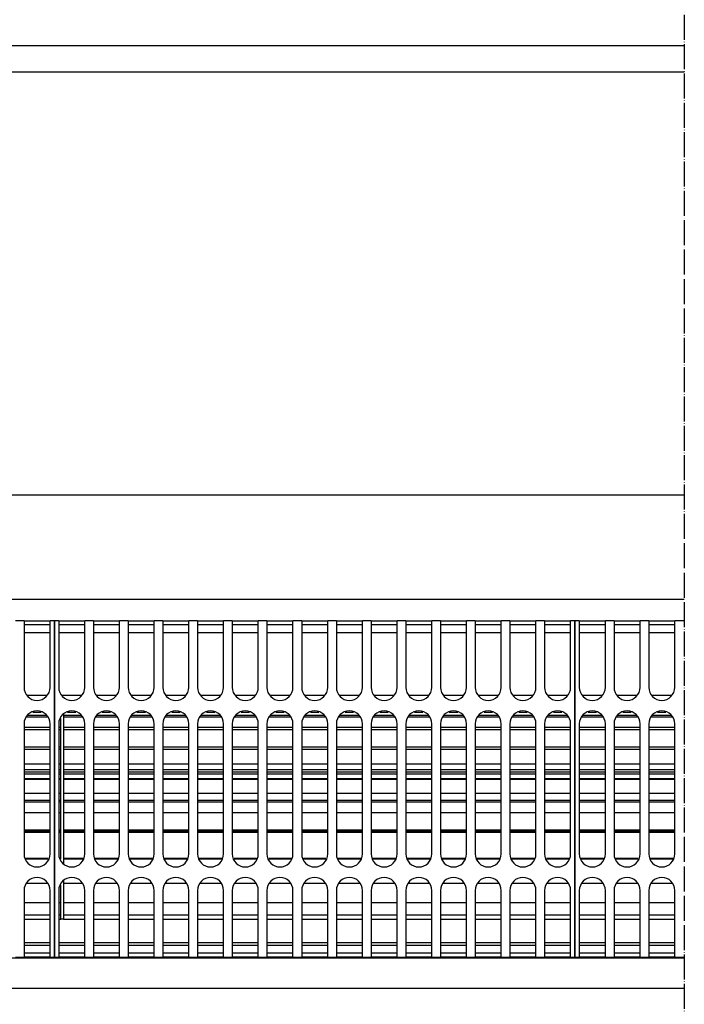
# Model space of a CAD drawing. Units: millimetres. Extents: x -180 to 7975, y -122 to 5841.
# Drawn here: x 2980 to 3299, y 295 to 768 of the extents above; entities that cross this region are included whole.
import ezdxf

# ---------------------------------------------------------------- set-up
doc = ezdxf.new("R2010")
doc.units = ezdxf.units.MM
doc.linetypes.add('DOT_CENTER', pattern=[14, 12, -1, 0, -1])
doc.layers.add('1', color=7, linetype='Continuous')

msp = doc.modelspace()

# ---------------------------------------------------------------- linework, layer by layer
at = {"color": 1, "linetype": 'Continuous'}
for p, q in [((3298.656, 755.529), (1620.197, 755.529)), ((2736.197, 743.029), (3298.656, 743.029)), ((2736.196, 539.904), (3298.656, 539.904)), ((2736.196, 489.904), (3298.696, 489.904)), ((2981.613, 479.529), (2977.447, 479.529)), ((2981.613, 479.529), (2994.113, 479.529)), ((2981.613, 479.529), (2981.613, 475.029)), ((2994.113, 477.529), (2981.613, 477.529)), ((2994.113, 475.029), (2994.113, 479.529)), ((2996.197, 479.529), (2994.113, 479.529)), ((2996.197, 479.529), (2996.197, 475.029)), ((2998.28, 479.529), (2996.197, 479.529)), ((2996.197, 475.029), (2996.197, 479.529)), ((2998.28, 479.529), (2998.28, 475.029)), ((2998.28, 479.529), (3010.78, 479.529)), ((3010.78, 477.529), (2998.28, 477.529)), ((3014.947, 479.529), (3010.78, 479.529)), ((3010.78, 475.029), (3010.78, 479.529)), ((3014.947, 479.529), (3014.947, 475.029)), ((3014.947, 479.529), (3027.447, 479.529)), ((3027.447, 477.529), (3014.947, 477.529)), ((3027.447, 475.029), (3027.447, 479.529)), ((3031.613, 479.529), (3027.447, 479.529)), ((3031.613, 479.529), (3031.613, 475.029)), ((3031.613, 479.529), (3044.113, 479.529)), ((3044.113, 477.529), (3031.613, 477.529)), ((3048.28, 479.529), (3044.113, 479.529)), ((3044.113, 475.029), (3044.113, 479.529)), ((3048.28, 479.529), (3048.28, 475.029)), ((3048.28, 479.529), (3060.78, 479.529)), ((3060.78, 477.529), (3048.28, 477.529)), ((3060.78, 475.029), (3060.78, 479.529)), ((3064.947, 479.529), (3060.78, 479.529)), ((3064.947, 479.529), (3064.947, 475.029)), ((3064.947, 479.529), (3077.447, 479.529)), ((3077.447, 477.529), (3064.947, 477.529)), ((3081.613, 479.529), (3077.447, 479.529)), ((3077.447, 475.029), (3077.447, 479.529)), ((3081.613, 479.529), (3094.113, 479.529)), ((3081.613, 479.529), (3081.613, 475.029)), ((3094.113, 477.529), (3081.613, 477.529)), ((3098.28, 479.529), (3094.113, 479.529)), ((3094.113, 475.029), (3094.113, 479.529)), ((3098.28, 479.529), (3110.78, 479.529)), ((3098.28, 479.529), (3098.28, 475.029)), ((3110.78, 477.529), (3098.28, 477.529)), ((3110.78, 475.029), (3110.78, 479.529)), ((3114.947, 479.529), (3110.78, 479.529)), ((3114.947, 479.529), (3114.947, 475.029)), ((3114.947, 479.529), (3127.447, 479.529)), ((3127.447, 477.529), (3114.947, 477.529)), ((3131.613, 479.529), (3127.447, 479.529)), ((3127.447, 475.029), (3127.447, 479.529)), ((3131.613, 479.529), (3144.113, 479.529)), ((3131.613, 479.529), (3131.613, 475.029)), ((3144.113, 477.529), (3131.613, 477.529)), ((3148.28, 479.529), (3144.113, 479.529)), ((3144.113, 475.029), (3144.113, 479.529)), ((3148.28, 479.529), (3160.78, 479.529)), ((3148.28, 479.529), (3148.28, 475.029)), ((3160.78, 477.529), (3148.28, 477.529)), ((3164.947, 479.529), (3160.78, 479.529)), ((3160.78, 475.029), (3160.78, 479.529)), ((3164.947, 479.529), (3177.447, 479.529)), ((3164.947, 479.529), (3164.947, 475.029)), ((3177.447, 477.529), (3164.947, 477.529)), ((3177.447, 475.029), (3177.447, 479.529)), ((3181.613, 479.529), (3177.447, 479.529)), ((3181.613, 479.529), (3194.113, 479.529)), ((3181.613, 479.529), (3181.613, 475.029)), ((3194.113, 477.529), (3181.613, 477.529)), ((3198.28, 479.529), (3194.113, 479.529)), ((3194.113, 475.029), (3194.113, 479.529)), ((3198.28, 479.529), (3198.28, 475.029)), ((3198.28, 479.529), (3210.78, 479.529)), ((3210.78, 477.529), (3198.28, 477.529)), ((3210.78, 475.029), (3210.78, 479.529)), ((3214.947, 479.529), (3210.78, 479.529)), ((3214.947, 479.529), (3227.447, 479.529)), ((3214.947, 479.529), (3214.947, 475.029)), ((3227.447, 477.529), (3214.947, 477.529)), ((3227.447, 475.029), (3227.447, 479.529)), ((3231.613, 479.529), (3227.447, 479.529)), ((3231.613, 479.529), (3244.113, 479.529)), ((3231.613, 479.529), (3231.613, 475.029)), ((3244.113, 477.529), (3231.613, 477.529)), ((3244.113, 475.029), (3244.113, 479.529)), ((3246.197, 479.529), (3244.113, 479.529)), ((3246.197, 479.529), (3246.197, 475.029)), ((3248.28, 479.529), (3246.197, 479.529)), ((3246.197, 475.029), (3246.197, 479.529)), ((3248.28, 479.529), (3248.28, 475.029)), ((3248.28, 479.529), (3260.78, 479.529)), ((3260.78, 477.529), (3248.28, 477.529)), ((3264.947, 479.529), (3260.78, 479.529)), ((3260.78, 475.029), (3260.78, 479.529)), ((3264.947, 479.529), (3277.447, 479.529)), ((3264.947, 479.529), (3264.947, 475.029)), ((3277.447, 477.529), (3264.947, 477.529)), ((3281.613, 479.529), (3277.447, 479.529)), ((3277.447, 475.029), (3277.447, 479.529)), ((3281.613, 479.529), (3294.113, 479.529)), ((3281.613, 479.529), (3281.613, 475.029)), ((3294.113, 477.529), (3281.613, 477.529)), ((3294.113, 475.029), (3294.113, 479.529)), ((3298.28, 479.529), (3294.113, 479.529)), ((2981.613, 475.029), (2981.613, 447.529)), ((2994.113, 473.779), (2981.613, 473.779)), ((2994.113, 447.529), (2994.113, 475.029)), ((2996.197, 322.529), (2996.197, 475.029)), ((2996.197, 475.029), (2996.197, 322.529)), ((2998.28, 475.029), (2998.28, 447.529)), ((3010.78, 473.779), (2998.28, 473.779)), ((3010.78, 447.529), (3010.78, 475.029)), ((3014.947, 475.029), (3014.947, 447.529)), ((3027.447, 473.779), (3014.947, 473.779)), ((3027.447, 447.529), (3027.447, 475.029)), ((3031.613, 475.029), (3031.613, 447.529)), ((3044.113, 473.779), (3031.613, 473.779)), ((3044.113, 447.529), (3044.113, 475.029)), ((3048.28, 475.029), (3048.28, 447.529)), ((3060.78, 473.779), (3048.28, 473.779)), ((3060.78, 447.529), (3060.78, 475.029)), ((3064.947, 475.029), (3064.947, 447.529)), ((3077.447, 473.779), (3064.947, 473.779)), ((3077.447, 447.529), (3077.447, 475.029)), ((3081.613, 475.029), (3081.613, 447.529)), ((3094.113, 473.779), (3081.613, 473.779)), ((3094.113, 447.529), (3094.113, 475.029)), ((3098.28, 475.029), (3098.28, 447.529)), ((3110.78, 473.779), (3098.28, 473.779)), ((3110.78, 447.529), (3110.78, 475.029)), ((3114.947, 475.029), (3114.947, 447.529)), ((3127.447, 473.779), (3114.947, 473.779)), ((3127.447, 447.529), (3127.447, 475.029)), ((3131.613, 475.029), (3131.613, 447.529)), ((3144.113, 473.779), (3131.613, 473.779)), ((3144.113, 447.529), (3144.113, 475.029)), ((3148.28, 475.029), (3148.28, 447.529)), ((3160.78, 473.779), (3148.28, 473.779)), ((3160.78, 447.529), (3160.78, 475.029)), ((3164.947, 475.029), (3164.947, 447.529)), ((3177.447, 473.779), (3164.947, 473.779)), ((3177.447, 447.529), (3177.447, 475.029)), ((3181.613, 475.029), (3181.613, 447.529)), ((3194.113, 473.779), (3181.613, 473.779)), ((3194.113, 447.529), (3194.113, 475.029)), ((3198.28, 475.029), (3198.28, 447.529)), ((3210.78, 473.779), (3198.28, 473.779)), ((3210.78, 447.529), (3210.78, 475.029)), ((3214.947, 475.029), (3214.947, 447.529)), ((3227.447, 473.779), (3214.947, 473.779)), ((3227.447, 447.529), (3227.447, 475.029)), ((3231.613, 475.029), (3231.613, 447.529)), ((3244.113, 473.779), (3231.613, 473.779)), ((3244.113, 447.529), (3244.113, 475.029)), ((3246.197, 322.529), (3246.197, 475.029)), ((3246.197, 475.029), (3246.197, 322.529)), ((3248.28, 475.029), (3248.28, 447.529)), ((3260.78, 473.779), (3248.28, 473.779)), ((3260.78, 447.529), (3260.78, 475.029)), ((3264.947, 475.029), (3264.947, 447.529)), ((3277.447, 473.779), (3264.947, 473.779)), ((3277.447, 447.529), (3277.447, 475.029)), ((3281.613, 475.029), (3281.613, 447.529)), ((3294.113, 473.779), (3281.613, 473.779)), ((3294.113, 447.529), (3294.113, 475.029)), ((2983.167, 443.779), (2992.56, 443.779)), ((2999.833, 443.779), (3009.227, 443.779)), ((3016.5, 443.779), (3025.893, 443.779)), ((3033.167, 443.779), (3042.56, 443.779)), ((3049.833, 443.779), (3059.227, 443.779)), ((3066.5, 443.779), (3075.893, 443.779)), ((3083.167, 443.779), (3092.56, 443.779)), ((3099.833, 443.779), (3109.227, 443.779)), ((3116.5, 443.779), (3125.893, 443.779)), ((3133.167, 443.779), (3142.56, 443.779)), ((3149.833, 443.779), (3159.227, 443.779)), ((3166.5, 443.779), (3175.893, 443.779)), ((3183.167, 443.779), (3192.56, 443.779)), ((3199.833, 443.779), (3209.227, 443.779)), ((3216.5, 443.779), (3225.893, 443.779)), ((3233.167, 443.779), (3242.56, 443.779)), ((3249.833, 443.779), (3259.227, 443.779)), ((3266.5, 443.779), (3275.893, 443.779)), ((3283.167, 443.779), (3292.56, 443.779)), ((2989.876, 435.446), (2985.851, 435.446)), ((3006.542, 435.446), (3002.518, 435.446)), ((3023.209, 435.446), (3019.185, 435.446)), ((3039.876, 435.446), (3035.851, 435.446)), ((3056.542, 435.446), (3052.518, 435.446)), ((3073.209, 435.446), (3069.185, 435.446)), ((3089.876, 435.446), (3085.851, 435.446)), ((3106.542, 435.446), (3102.518, 435.446)), ((3123.209, 435.446), (3119.185, 435.446)), ((3139.876, 435.446), (3135.851, 435.446)), ((3156.542, 435.446), (3152.518, 435.446)), ((3173.209, 435.446), (3169.185, 435.446)), ((3189.876, 435.446), (3185.851, 435.446)), ((3206.542, 435.446), (3202.518, 435.446)), ((3223.209, 435.446), (3219.185, 435.446)), ((3239.876, 435.446), (3235.851, 435.446)), ((3256.542, 435.446), (3252.518, 435.446)), ((3273.209, 435.446), (3269.185, 435.446)), ((3289.876, 435.446), (3285.851, 435.446)), ((2992.804, 433.192), (2982.923, 433.192)), ((2983.363, 434.254), (2992.364, 434.254)), ((2999.322, 428.342), (2999.322, 432.544)), ((3000.572, 434.64), (3000.572, 434.254)), ((3000.572, 434.254), (3000.572, 428.342)), ((3000.572, 434.254), (3009.03, 434.254)), ((3009.47, 433.192), (3000.572, 433.192)), ((3026.137, 433.192), (3016.257, 433.192)), ((3016.697, 434.254), (3025.697, 434.254)), ((3042.803, 433.192), (3032.923, 433.192)), ((3033.363, 434.254), (3042.363, 434.254)), ((3059.47, 433.192), (3049.59, 433.192)), ((3050.03, 434.254), (3059.03, 434.254)), ((3076.137, 433.192), (3066.257, 433.192)), ((3066.697, 434.254), (3075.697, 434.254)), ((3092.803, 433.192), (3082.923, 433.192)), ((3083.363, 434.254), (3092.363, 434.254)), ((3109.47, 433.192), (3099.59, 433.192)), ((3100.03, 434.254), (3109.03, 434.254)), ((3126.137, 433.192), (3116.257, 433.192)), ((3116.697, 434.254), (3125.697, 434.254)), ((3142.803, 433.192), (3132.923, 433.192)), ((3133.363, 434.254), (3142.363, 434.254)), ((3159.47, 433.192), (3149.59, 433.192)), ((3150.03, 434.254), (3159.03, 434.254)), ((3176.137, 433.192), (3166.257, 433.192)), ((3166.697, 434.254), (3175.697, 434.254)), ((3192.803, 433.192), (3182.923, 433.192)), ((3183.363, 434.254), (3192.363, 434.254)), ((3209.47, 433.192), (3199.59, 433.192)), ((3200.03, 434.254), (3209.03, 434.254)), ((3226.137, 433.192), (3216.257, 433.192)), ((3216.697, 434.254), (3225.697, 434.254)), ((3242.803, 433.192), (3232.923, 433.192)), ((3233.363, 434.254), (3242.364, 434.254)), ((3259.47, 433.192), (3249.59, 433.192)), ((3250.03, 434.254), (3259.03, 434.254)), ((3276.137, 433.192), (3266.257, 433.192)), ((3266.697, 434.254), (3275.697, 434.254)), ((3292.803, 433.192), (3282.923, 433.192)), ((3283.363, 434.254), (3292.364, 434.254)), ((2981.613, 430.029), (2981.613, 367.529)), ((2981.613, 428.342), (2994.113, 428.342)), ((2994.113, 427.137), (2981.613, 427.137)), ((2994.113, 367.529), (2994.113, 430.029)), ((2998.28, 430.029), (2998.28, 367.529)), ((2998.28, 428.342), (2999.322, 428.342)), ((2999.322, 427.137), (2998.28, 427.137)), ((2999.322, 419.022), (2999.322, 428.342)), ((3000.572, 428.342), (3000.572, 419.029)), ((3000.572, 428.342), (3010.78, 428.342)), ((3010.78, 427.137), (3000.572, 427.137)), ((3010.78, 367.529), (3010.78, 430.029)), ((3014.947, 430.029), (3014.947, 367.529)), ((3014.947, 428.342), (3027.447, 428.342)), ((3027.447, 427.137), (3014.947, 427.137)), ((3027.447, 367.529), (3027.447, 430.029)), ((3031.613, 430.029), (3031.613, 367.529)), ((3031.613, 428.342), (3044.113, 428.342)), ((3044.113, 427.137), (3031.613, 427.137)), ((3044.113, 367.529), (3044.113, 430.029)), ((3048.28, 430.029), (3048.28, 367.529)), ((3048.28, 428.342), (3060.78, 428.342)), ((3060.78, 427.137), (3048.28, 427.137)), ((3060.78, 367.529), (3060.78, 430.029)), ((3064.947, 430.029), (3064.947, 367.529)), ((3064.947, 428.342), (3077.447, 428.342)), ((3077.447, 427.137), (3064.947, 427.137)), ((3077.447, 367.529), (3077.447, 430.029)), ((3081.613, 430.029), (3081.613, 367.529)), ((3081.613, 428.342), (3094.113, 428.342)), ((3094.113, 427.137), (3081.613, 427.137)), ((3094.113, 367.529), (3094.113, 430.029)), ((3098.28, 430.029), (3098.28, 367.529)), ((3098.28, 428.342), (3110.78, 428.342)), ((3110.78, 427.137), (3098.28, 427.137)), ((3110.78, 367.529), (3110.78, 430.029)), ((3114.947, 430.029), (3114.947, 367.529)), ((3114.947, 428.342), (3127.447, 428.342)), ((3127.447, 427.137), (3114.947, 427.137)), ((3127.447, 367.529), (3127.447, 430.029)), ((3131.613, 430.029), (3131.613, 367.529)), ((3131.613, 428.342), (3144.113, 428.342)), ((3144.113, 427.137), (3131.613, 427.137)), ((3144.113, 367.529), (3144.113, 430.029)), ((3148.28, 430.029), (3148.28, 367.529)), ((3148.28, 428.342), (3160.78, 428.342)), ((3160.78, 427.137), (3148.28, 427.137)), ((3160.78, 367.529), (3160.78, 430.029)), ((3164.947, 430.029), (3164.947, 367.529)), ((3164.947, 428.342), (3177.447, 428.342)), ((3177.447, 427.137), (3164.947, 427.137)), ((3177.447, 367.529), (3177.447, 430.029)), ((3181.613, 430.029), (3181.613, 367.529)), ((3181.613, 428.342), (3194.113, 428.342)), ((3194.113, 427.137), (3181.613, 427.137)), ((3194.113, 367.529), (3194.113, 430.029)), ((3198.28, 430.029), (3198.28, 367.529)), ((3198.28, 428.342), (3210.78, 428.342)), ((3210.78, 427.137), (3198.28, 427.137)), ((3210.78, 367.529), (3210.78, 430.029)), ((3214.947, 430.029), (3214.947, 367.529)), ((3214.947, 428.342), (3227.447, 428.342)), ((3227.447, 427.137), (3214.947, 427.137)), ((3227.447, 367.529), (3227.447, 430.029)), ((3231.613, 430.029), (3231.613, 367.529)), ((3231.613, 428.342), (3244.113, 428.342)), ((3244.113, 427.137), (3231.613, 427.137)), ((3244.113, 367.529), (3244.113, 430.029)), ((3248.28, 430.029), (3248.28, 367.529)), ((3248.28, 428.342), (3260.78, 428.342)), ((3260.78, 427.137), (3248.28, 427.137)), ((3260.78, 367.529), (3260.78, 430.029)), ((3264.947, 430.029), (3264.947, 367.529)), ((3264.947, 428.342), (3277.447, 428.342)), ((3277.447, 427.137), (3264.947, 427.137)), ((3277.447, 367.529), (3277.447, 430.029)), ((3281.613, 430.029), (3281.613, 367.529)), ((3281.613, 428.342), (3294.113, 428.342)), ((3294.113, 427.137), (3281.613, 427.137)), ((3294.113, 367.529), (3294.113, 430.029)), ((2981.613, 419.023), (2994.113, 419.023)), ((2994.113, 417.773), (2981.613, 417.773)), ((2998.28, 419.022), (2999.322, 419.022)), ((2999.322, 417.773), (2998.28, 417.773)), ((2999.322, 407.05), (2999.322, 419.022)), ((3000.572, 419.029), (3000.572, 407.05)), ((3000.572, 419.029), (3010.78, 419.028)), ((3010.78, 417.772), (3000.572, 417.772)), ((3014.947, 419.028), (3027.447, 419.028)), ((3027.447, 417.773), (3014.947, 417.772)), ((3031.613, 419.028), (3044.113, 419.028)), ((3044.113, 417.773), (3031.613, 417.773)), ((3048.28, 419.027), (3060.78, 419.027)), ((3060.78, 417.773), (3048.28, 417.773)), ((3064.947, 419.027), (3077.447, 419.027)), ((3077.447, 417.773), (3064.947, 417.773)), ((3081.613, 419.027), (3094.113, 419.026)), ((3094.113, 417.773), (3081.613, 417.773)), ((3098.28, 419.026), (3110.78, 419.026)), ((3110.78, 417.773), (3098.28, 417.773)), ((3114.947, 419.026), (3127.447, 419.025)), ((3127.447, 417.773), (3114.947, 417.773)), ((3131.613, 419.025), (3144.113, 419.025)), ((3144.113, 417.773), (3131.613, 417.773)), ((3148.28, 419.025), (3160.78, 419.025)), ((3160.78, 417.773), (3148.28, 417.773)), ((3164.947, 419.024), (3177.447, 419.024)), ((3177.447, 417.773), (3164.947, 417.773)), ((3181.613, 419.024), (3194.113, 419.024)), ((3194.113, 417.773), (3181.613, 417.773)), ((3198.28, 419.024), (3210.78, 419.023)), ((3210.78, 417.773), (3198.28, 417.773)), ((3214.947, 419.023), (3227.447, 419.023)), ((3227.447, 417.773), (3214.947, 417.773)), ((3231.613, 419.023), (3244.113, 419.022)), ((3244.113, 417.773), (3231.613, 417.773)), ((3248.28, 419.028), (3260.78, 419.028)), ((3260.78, 417.772), (3248.28, 417.772)), ((3264.947, 419.028), (3277.447, 419.028)), ((3277.447, 417.773), (3264.947, 417.772)), ((3281.613, 419.028), (3294.113, 419.027)), ((3294.113, 417.773), (3281.613, 417.773)), ((2981.613, 410.796), (2994.113, 410.796)), ((2994.113, 410.579), (2981.613, 410.579)), ((2981.613, 408.097), (2994.113, 408.097)), ((2981.613, 407.05), (2994.113, 407.05)), ((2998.28, 410.796), (2999.322, 410.796)), ((2999.322, 410.579), (2998.28, 410.579)), ((2998.28, 408.097), (2999.322, 408.097)), ((2998.28, 407.05), (2999.322, 407.05)), ((2999.322, 393.395), (2999.322, 407.05)), ((3000.572, 410.796), (3010.78, 410.796)), ((3010.78, 410.579), (3000.572, 410.579)), ((3000.572, 408.097), (3010.78, 408.097)), ((3000.572, 407.05), (3000.572, 393.395)), ((3000.572, 407.05), (3010.78, 407.05)), ((3014.947, 410.796), (3027.447, 410.796)), ((3027.447, 410.579), (3014.947, 410.579)), ((3014.947, 408.097), (3027.447, 408.097)), ((3014.947, 407.05), (3027.447, 407.05)), ((3031.613, 410.796), (3044.113, 410.796)), ((3044.113, 410.579), (3031.613, 410.579)), ((3031.613, 408.097), (3044.113, 408.097)), ((3031.613, 407.05), (3044.113, 407.05)), ((3048.28, 410.796), (3060.78, 410.796)), ((3060.78, 410.579), (3048.28, 410.579)), ((3048.28, 408.097), (3060.78, 408.097)), ((3048.28, 407.05), (3060.78, 407.05)), ((3064.947, 410.796), (3077.447, 410.796)), ((3077.447, 410.579), (3064.947, 410.579)), ((3064.947, 408.097), (3077.447, 408.097)), ((3064.947, 407.05), (3077.447, 407.05)), ((3081.613, 410.796), (3094.113, 410.796)), ((3094.113, 410.579), (3081.613, 410.579)), ((3081.613, 408.097), (3094.113, 408.097)), ((3081.613, 407.05), (3094.113, 407.05)), ((3098.28, 410.796), (3110.78, 410.796)), ((3110.78, 410.579), (3098.28, 410.579)), ((3098.28, 408.097), (3110.78, 408.097)), ((3098.28, 407.05), (3110.78, 407.05)), ((3114.947, 410.796), (3127.447, 410.796)), ((3127.447, 410.579), (3114.947, 410.579)), ((3114.947, 408.097), (3127.447, 408.097)), ((3114.947, 407.05), (3127.447, 407.05)), ((3131.613, 410.796), (3144.113, 410.796)), ((3144.113, 410.579), (3131.613, 410.579)), ((3131.613, 408.097), (3144.113, 408.097)), ((3131.613, 407.05), (3144.113, 407.05)), ((3148.28, 410.796), (3160.78, 410.796)), ((3160.78, 410.579), (3148.28, 410.579)), ((3148.28, 408.097), (3160.78, 408.097)), ((3148.28, 407.05), (3160.78, 407.05)), ((3164.947, 410.796), (3177.447, 410.796)), ((3177.447, 410.579), (3164.947, 410.579)), ((3164.947, 408.097), (3177.447, 408.097)), ((3164.947, 407.05), (3177.447, 407.05)), ((3181.613, 410.796), (3194.113, 410.796)), ((3194.113, 410.579), (3181.613, 410.579)), ((3181.613, 408.097), (3194.113, 408.097)), ((3181.613, 407.05), (3194.113, 407.05)), ((3198.28, 410.796), (3210.78, 410.796)), ((3210.78, 410.579), (3198.28, 410.579)), ((3198.28, 408.097), (3210.78, 408.097)), ((3198.28, 407.05), (3210.78, 407.05)), ((3214.947, 410.796), (3227.447, 410.796)), ((3227.447, 410.579), (3214.947, 410.579)), ((3214.947, 408.097), (3227.447, 408.097)), ((3214.947, 407.05), (3227.447, 407.05)), ((3231.613, 410.796), (3244.113, 410.796)), ((3244.113, 410.579), (3231.613, 410.579)), ((3231.613, 408.097), (3244.113, 408.097)), ((3231.613, 407.05), (3244.113, 407.05)), ((3248.28, 410.796), (3260.78, 410.796)), ((3260.78, 410.579), (3248.28, 410.579)), ((3248.28, 408.097), (3260.78, 408.097)), ((3248.28, 407.05), (3260.78, 407.05)), ((3264.947, 410.796), (3277.447, 410.796)), ((3277.447, 410.579), (3264.947, 410.579)), ((3264.947, 408.097), (3277.447, 408.097)), ((3264.947, 407.05), (3277.447, 407.05)), ((3281.613, 410.796), (3294.113, 410.796)), ((3294.113, 410.579), (3281.613, 410.579)), ((3281.613, 408.097), (3294.113, 408.097)), ((3281.613, 407.05), (3294.113, 407.05)), ((2994.113, 405.856), (2981.613, 405.856)), ((2981.613, 403.716), (2994.113, 403.716)), ((2994.113, 403.311), (2981.613, 403.311)), ((2999.322, 405.856), (2998.28, 405.856)), ((2998.28, 403.716), (2999.322, 403.716)), ((2999.322, 403.311), (2998.28, 403.311)), ((3010.78, 405.856), (3000.572, 405.856)), ((3000.572, 403.716), (3010.78, 403.716)), ((3010.78, 403.311), (3000.572, 403.311)), ((3027.447, 405.856), (3014.947, 405.856)), ((3014.947, 403.716), (3027.447, 403.716)), ((3027.447, 403.311), (3014.947, 403.311)), ((3044.113, 405.856), (3031.613, 405.856)), ((3031.613, 403.716), (3044.113, 403.716)), ((3044.113, 403.311), (3031.613, 403.311)), ((3060.78, 405.856), (3048.28, 405.856)), ((3048.28, 403.716), (3060.78, 403.716)), ((3060.78, 403.311), (3048.28, 403.311)), ((3077.447, 405.856), (3064.947, 405.856)), ((3064.947, 403.716), (3077.447, 403.716)), ((3077.447, 403.311), (3064.947, 403.311)), ((3094.113, 405.856), (3081.613, 405.856)), ((3081.613, 403.716), (3094.113, 403.716)), ((3094.113, 403.311), (3081.613, 403.311)), ((3110.78, 405.856), (3098.28, 405.856)), ((3098.28, 403.716), (3110.78, 403.716)), ((3110.78, 403.311), (3098.28, 403.311)), ((3127.447, 405.856), (3114.947, 405.856)), ((3114.947, 403.716), (3127.447, 403.716)), ((3127.447, 403.311), (3114.947, 403.311)), ((3144.113, 405.856), (3131.613, 405.856)), ((3131.613, 403.716), (3144.113, 403.716)), ((3144.113, 403.311), (3131.613, 403.311)), ((3160.78, 405.856), (3148.28, 405.856)), ((3148.28, 403.716), (3160.78, 403.716)), ((3160.78, 403.311), (3148.28, 403.311)), ((3177.447, 405.856), (3164.947, 405.856)), ((3164.947, 403.716), (3177.447, 403.716)), ((3177.447, 403.311), (3164.947, 403.311)), ((3194.113, 405.856), (3181.613, 405.856)), ((3181.613, 403.716), (3194.113, 403.716)), ((3194.113, 403.311), (3181.613, 403.311)), ((3210.78, 405.856), (3198.28, 405.856)), ((3198.28, 403.716), (3210.78, 403.716)), ((3210.78, 403.311), (3198.28, 403.311)), ((3227.447, 405.856), (3214.947, 405.856)), ((3214.947, 403.716), (3227.447, 403.716)), ((3227.447, 403.311), (3214.947, 403.311)), ((3244.113, 405.856), (3231.613, 405.856)), ((3231.613, 403.716), (3244.113, 403.716)), ((3244.113, 403.311), (3231.613, 403.311)), ((3260.78, 405.856), (3248.28, 405.856)), ((3248.28, 403.716), (3260.78, 403.716)), ((3260.78, 403.311), (3248.28, 403.311)), ((3277.447, 405.856), (3264.947, 405.856)), ((3264.947, 403.716), (3277.447, 403.716)), ((3277.447, 403.311), (3264.947, 403.311)), ((3294.113, 405.856), (3281.613, 405.856)), ((3281.613, 403.716), (3294.113, 403.716)), ((3294.113, 403.311), (3281.613, 403.311)), ((2981.613, 396.655), (2994.113, 396.655)), ((2981.613, 393.395), (2994.113, 393.395)), ((2998.28, 396.655), (2999.322, 396.655)), ((2998.28, 393.395), (2999.322, 393.395)), ((2999.322, 379.164), (2999.322, 393.395)), ((3000.572, 396.655), (3010.78, 396.655)), ((3000.572, 393.395), (3010.78, 393.395)), ((3000.572, 393.395), (3000.572, 379.164)), ((3014.947, 396.655), (3027.447, 396.655)), ((3014.947, 393.395), (3027.447, 393.395)), ((3031.613, 396.655), (3044.113, 396.655)), ((3031.613, 393.395), (3044.113, 393.395)), ((3048.28, 396.655), (3060.78, 396.655)), ((3048.28, 393.395), (3060.78, 393.395)), ((3064.947, 396.655), (3077.447, 396.655)), ((3064.947, 393.395), (3077.447, 393.395)), ((3081.613, 396.655), (3094.113, 396.655)), ((3081.613, 393.395), (3094.113, 393.395)), ((3098.28, 396.655), (3110.78, 396.655)), ((3098.28, 393.395), (3110.78, 393.395)), ((3114.947, 396.655), (3127.447, 396.655)), ((3114.947, 393.395), (3127.447, 393.395)), ((3131.613, 396.655), (3144.113, 396.655)), ((3131.613, 393.395), (3144.113, 393.395)), ((3148.28, 396.655), (3160.78, 396.655)), ((3148.28, 393.395), (3160.78, 393.395)), ((3164.947, 396.655), (3177.447, 396.655)), ((3164.947, 393.395), (3177.447, 393.395)), ((3181.613, 396.655), (3194.113, 396.655)), ((3181.613, 393.395), (3194.113, 393.395)), ((3198.28, 396.655), (3210.78, 396.655)), ((3198.28, 393.395), (3210.78, 393.395)), ((3214.947, 396.655), (3227.447, 396.655)), ((3214.947, 393.395), (3227.447, 393.395)), ((3231.613, 396.655), (3244.113, 396.655)), ((3231.613, 393.395), (3244.113, 393.395)), ((3248.28, 396.655), (3260.78, 396.655)), ((3248.28, 393.395), (3260.78, 393.395)), ((3264.947, 396.655), (3277.447, 396.655)), ((3264.947, 393.395), (3277.447, 393.395)), ((3281.613, 396.655), (3294.113, 396.655)), ((3281.613, 393.395), (3294.113, 393.395)), ((2994.113, 392.354), (2981.613, 392.354)), ((2999.322, 392.354), (2998.28, 392.354)), ((3010.78, 392.354), (3000.572, 392.354)), ((3027.447, 392.354), (3014.947, 392.354)), ((3044.113, 392.354), (3031.613, 392.354)), ((3060.78, 392.354), (3048.28, 392.354)), ((3077.447, 392.354), (3064.947, 392.354)), ((3094.113, 392.354), (3081.613, 392.354)), ((3110.78, 392.354), (3098.28, 392.354)), ((3127.447, 392.354), (3114.947, 392.354)), ((3144.113, 392.354), (3131.613, 392.354)), ((3160.78, 392.354), (3148.28, 392.354)), ((3177.447, 392.354), (3164.947, 392.354)), ((3194.113, 392.354), (3181.613, 392.354)), ((3210.78, 392.354), (3198.28, 392.354)), ((3227.447, 392.354), (3214.947, 392.354)), ((3244.113, 392.354), (3231.613, 392.354)), ((3260.78, 392.354), (3248.28, 392.354)), ((3277.447, 392.354), (3264.947, 392.354)), ((3294.113, 392.354), (3281.613, 392.354)), ((2994.113, 387.222), (2981.613, 387.222)), ((2999.322, 387.222), (2998.28, 387.222)), ((3010.78, 387.222), (3000.572, 387.222)), ((3027.447, 387.222), (3014.947, 387.222)), ((3044.113, 387.222), (3031.613, 387.222)), ((3060.78, 387.222), (3048.28, 387.222)), ((3077.447, 387.222), (3064.947, 387.222)), ((3094.113, 387.222), (3081.613, 387.222)), ((3110.78, 387.222), (3098.28, 387.222)), ((3127.447, 387.222), (3114.947, 387.222)), ((3144.113, 387.222), (3131.613, 387.222)), ((3160.78, 387.222), (3148.28, 387.222)), ((3177.447, 387.222), (3164.947, 387.222)), ((3194.113, 387.222), (3181.613, 387.222)), ((3210.78, 387.222), (3198.28, 387.222)), ((3227.447, 387.222), (3214.947, 387.222)), ((3244.113, 387.222), (3231.613, 387.222)), ((3260.78, 387.222), (3248.28, 387.222)), ((3277.447, 387.222), (3264.947, 387.222)), ((3294.113, 387.222), (3281.613, 387.222)), ((2981.613, 379.164), (2994.113, 379.164)), ((2994.113, 378.36), (2981.613, 378.36)), ((2998.28, 379.164), (2999.322, 379.164)), ((2999.322, 378.36), (2998.28, 378.36)), ((2999.322, 365.509), (2999.322, 379.164)), ((3000.572, 379.164), (3000.572, 365.509)), ((3000.572, 379.164), (3010.78, 379.164)), ((3010.78, 378.36), (3000.572, 378.36)), ((3014.947, 379.164), (3027.447, 379.164)), ((3027.447, 378.36), (3014.947, 378.36)), ((3031.613, 379.164), (3044.113, 379.164)), ((3044.113, 378.36), (3031.613, 378.36)), ((3048.28, 379.164), (3060.78, 379.164)), ((3060.78, 378.36), (3048.28, 378.36)), ((3064.947, 379.164), (3077.447, 379.164)), ((3077.447, 378.36), (3064.947, 378.36)), ((3081.613, 379.164), (3094.113, 379.164)), ((3094.113, 378.36), (3081.613, 378.36)), ((3098.28, 379.164), (3110.78, 379.164)), ((3110.78, 378.36), (3098.28, 378.36)), ((3114.947, 379.164), (3127.447, 379.164)), ((3127.447, 378.36), (3114.947, 378.36)), ((3131.613, 379.164), (3144.113, 379.164)), ((3144.113, 378.36), (3131.613, 378.36)), ((3148.28, 379.164), (3160.78, 379.164)), ((3160.78, 378.36), (3148.28, 378.36)), ((3164.947, 379.164), (3177.447, 379.164)), ((3177.447, 378.36), (3164.947, 378.36)), ((3181.613, 379.164), (3194.113, 379.164)), ((3194.113, 378.36), (3181.613, 378.36)), ((3198.28, 379.164), (3210.78, 379.164)), ((3210.78, 378.36), (3198.28, 378.36)), ((3214.947, 379.164), (3227.447, 379.164)), ((3227.447, 378.36), (3214.947, 378.36)), ((3231.613, 379.164), (3244.113, 379.164)), ((3244.113, 378.36), (3231.613, 378.36)), ((3248.28, 379.164), (3260.78, 379.164)), ((3260.78, 378.36), (3248.28, 378.36)), ((3264.947, 379.164), (3277.447, 379.164)), ((3277.447, 378.36), (3264.947, 378.36)), ((3281.613, 379.164), (3294.113, 379.164)), ((3294.113, 378.36), (3281.613, 378.36)), ((2994.113, 377.895), (2981.613, 377.895)), ((2999.322, 377.895), (2998.28, 377.895)), ((3010.78, 377.895), (3000.572, 377.895)), ((3027.447, 377.895), (3014.947, 377.895)), ((3044.113, 377.895), (3031.613, 377.895)), ((3060.78, 377.895), (3048.28, 377.895)), ((3077.447, 377.895), (3064.947, 377.895)), ((3094.113, 377.895), (3081.613, 377.895)), ((3110.78, 377.895), (3098.28, 377.895)), ((3127.447, 377.895), (3114.947, 377.895)), ((3144.113, 377.895), (3131.613, 377.895)), ((3160.78, 377.895), (3148.28, 377.895)), ((3177.447, 377.895), (3164.947, 377.895)), ((3194.113, 377.895), (3181.613, 377.895)), ((3210.78, 377.895), (3198.28, 377.895)), ((3227.447, 377.895), (3214.947, 377.895)), ((3244.113, 377.895), (3231.613, 377.895)), ((3260.78, 377.895), (3248.28, 377.895)), ((3277.447, 377.895), (3264.947, 377.895)), ((3294.113, 377.895), (3281.613, 377.895)), ((2982.45, 365.509), (2993.276, 365.509)), ((2993.069, 365.007), (2982.658, 365.007)), ((2999.117, 365.509), (2999.322, 365.509)), ((2999.322, 365.015), (2999.322, 365.509)), ((3000.572, 365.509), (3000.572, 362.919)), ((3000.572, 365.509), (3009.943, 365.509)), ((3009.736, 365.007), (3000.572, 365.007)), ((3015.784, 365.509), (3026.61, 365.509)), ((3026.402, 365.007), (3015.991, 365.007)), ((3032.45, 365.509), (3043.276, 365.509)), ((3043.069, 365.007), (3032.658, 365.007)), ((3049.117, 365.509), (3059.943, 365.509)), ((3059.736, 365.007), (3049.325, 365.007)), ((3065.784, 365.509), (3076.61, 365.509)), ((3076.402, 365.007), (3065.991, 365.007)), ((3082.45, 365.509), (3093.276, 365.509)), ((3093.069, 365.007), (3082.658, 365.007)), ((3099.117, 365.509), (3109.943, 365.509)), ((3109.736, 365.007), (3099.325, 365.007)), ((3115.784, 365.509), (3126.61, 365.509)), ((3126.402, 365.007), (3115.991, 365.007)), ((3132.45, 365.509), (3143.276, 365.509)), ((3143.069, 365.007), (3132.658, 365.007)), ((3149.117, 365.509), (3159.943, 365.509)), ((3159.736, 365.007), (3149.325, 365.007)), ((3165.784, 365.509), (3176.61, 365.509)), ((3176.402, 365.007), (3165.991, 365.007)), ((3182.45, 365.509), (3193.276, 365.509)), ((3193.069, 365.007), (3182.658, 365.007)), ((3199.117, 365.509), (3209.943, 365.509)), ((3209.735, 365.007), (3199.325, 365.007)), ((3215.784, 365.509), (3226.61, 365.509)), ((3226.402, 365.007), (3215.991, 365.007)), ((3232.45, 365.509), (3243.276, 365.509)), ((3243.069, 365.007), (3232.658, 365.007)), ((3249.117, 365.509), (3259.943, 365.509)), ((3259.735, 365.007), (3249.325, 365.007)), ((3265.784, 365.509), (3276.61, 365.509)), ((3276.402, 365.007), (3265.991, 365.007)), ((3282.45, 365.509), (3293.276, 365.509)), ((3293.069, 365.007), (3282.658, 365.007)), ((3000.572, 354.64), (3000.572, 353.536)), ((2981.613, 350.029), (2981.613, 322.529)), ((2992.726, 353.378), (2983.001, 353.378)), ((2983.066, 353.536), (2992.661, 353.536)), ((2994.113, 322.529), (2994.113, 350.029)), ((2998.28, 350.029), (2998.28, 322.529)), ((2999.322, 350.924), (2999.322, 352.544)), ((2999.322, 344.217), (2999.322, 350.924)), ((3000.572, 353.536), (3000.572, 344.217)), ((3000.572, 353.536), (3009.327, 353.536)), ((3009.393, 353.378), (3000.572, 353.378)), ((3010.78, 322.529), (3010.78, 350.029)), ((3014.947, 350.029), (3014.947, 322.529)), ((3026.06, 353.378), (3016.334, 353.378)), ((3016.399, 353.536), (3025.994, 353.536)), ((3027.447, 322.529), (3027.447, 350.029)), ((3031.613, 350.029), (3031.613, 322.529)), ((3042.726, 353.378), (3033.001, 353.378)), ((3033.066, 353.536), (3042.661, 353.536)), ((3044.113, 322.529), (3044.113, 350.029)), ((3048.28, 350.029), (3048.28, 322.529)), ((3059.393, 353.378), (3049.667, 353.378)), ((3049.733, 353.536), (3059.327, 353.536)), ((3060.78, 322.529), (3060.78, 350.029)), ((3064.947, 350.029), (3064.947, 322.529)), ((3076.06, 353.378), (3066.334, 353.378)), ((3066.399, 353.536), (3075.994, 353.536)), ((3077.447, 322.529), (3077.447, 350.029)), ((3081.613, 350.029), (3081.613, 322.529)), ((3092.726, 353.378), (3083.001, 353.378)), ((3083.066, 353.536), (3092.661, 353.536)), ((3094.113, 322.529), (3094.113, 350.029)), ((3098.28, 350.029), (3098.28, 322.529)), ((3109.393, 353.378), (3099.667, 353.378)), ((3099.733, 353.536), (3109.327, 353.536)), ((3110.78, 322.529), (3110.78, 350.029)), ((3114.947, 350.029), (3114.947, 322.529)), ((3126.06, 353.378), (3116.334, 353.378)), ((3116.399, 353.536), (3125.994, 353.536)), ((3127.447, 322.529), (3127.447, 350.029)), ((3131.613, 350.029), (3131.613, 322.529)), ((3142.726, 353.378), (3133.001, 353.378)), ((3133.066, 353.536), (3142.661, 353.536)), ((3144.113, 322.529), (3144.113, 350.029)), ((3148.28, 350.029), (3148.28, 322.529)), ((3159.393, 353.378), (3149.667, 353.378)), ((3149.733, 353.536), (3159.327, 353.536)), ((3160.78, 322.529), (3160.78, 350.029)), ((3164.947, 350.029), (3164.947, 322.529)), ((3176.06, 353.378), (3166.334, 353.378)), ((3166.399, 353.536), (3175.994, 353.536)), ((3177.447, 322.529), (3177.447, 350.029)), ((3181.613, 350.029), (3181.613, 322.529)), ((3192.726, 353.378), (3183.001, 353.378)), ((3183.066, 353.536), (3192.661, 353.536)), ((3194.113, 322.529), (3194.113, 350.029)), ((3198.28, 350.029), (3198.28, 322.529)), ((3209.393, 353.378), (3199.667, 353.378)), ((3199.733, 353.536), (3209.327, 353.536)), ((3210.78, 322.529), (3210.78, 350.029)), ((3214.947, 350.029), (3214.947, 322.529)), ((3226.06, 353.378), (3216.334, 353.378)), ((3216.399, 353.536), (3225.994, 353.536)), ((3227.447, 322.529), (3227.447, 350.029)), ((3231.613, 350.029), (3231.613, 322.529)), ((3242.726, 353.378), (3233.001, 353.378)), ((3233.066, 353.536), (3242.661, 353.536)), ((3244.113, 322.529), (3244.113, 350.029)), ((3248.28, 350.029), (3248.28, 322.529)), ((3259.393, 353.378), (3249.667, 353.378)), ((3249.733, 353.536), (3259.327, 353.536)), ((3260.78, 322.529), (3260.78, 350.029)), ((3264.947, 350.029), (3264.947, 322.529)), ((3276.06, 353.378), (3266.334, 353.378)), ((3266.399, 353.536), (3275.994, 353.536)), ((3277.447, 322.529), (3277.447, 350.029)), ((3281.613, 350.029), (3281.613, 322.529)), ((3292.726, 353.378), (3283.001, 353.378)), ((3283.066, 353.536), (3292.661, 353.536)), ((3294.113, 322.529), (3294.113, 350.029)), ((2981.613, 344.217), (2994.113, 344.217)), ((2998.28, 344.217), (2999.322, 344.217)), ((2999.322, 338.305), (2999.322, 344.217)), ((3000.572, 344.217), (3000.572, 338.305)), ((3000.572, 344.217), (3010.78, 344.217)), ((3014.947, 344.217), (3027.447, 344.217)), ((3031.613, 344.217), (3044.113, 344.217)), ((3048.28, 344.217), (3060.78, 344.217)), ((3064.947, 344.217), (3077.447, 344.217)), ((3081.613, 344.217), (3094.113, 344.217)), ((3098.28, 344.217), (3110.78, 344.217)), ((3114.947, 344.217), (3127.447, 344.217)), ((3131.613, 344.217), (3144.113, 344.217)), ((3148.28, 344.217), (3160.78, 344.217)), ((3164.947, 344.217), (3177.447, 344.217)), ((3181.613, 344.217), (3194.113, 344.217)), ((3198.28, 344.217), (3210.78, 344.217)), ((3214.947, 344.217), (3227.447, 344.217)), ((3231.613, 344.217), (3244.113, 344.217)), ((3248.28, 344.217), (3260.78, 344.217)), ((3264.947, 344.217), (3277.447, 344.217)), ((3281.613, 344.217), (3294.113, 344.217)), ((2981.613, 338.305), (2994.113, 338.305)), ((2981.613, 336.279), (2994.113, 336.279)), ((2998.28, 338.305), (2999.322, 338.305)), ((2998.28, 336.279), (2999.322, 336.279)), ((2999.322, 336.279), (2999.322, 338.305)), ((3000.572, 336.279), (2999.322, 336.279)), ((3000.572, 338.305), (3010.78, 338.305)), ((3000.572, 338.305), (3000.572, 336.279)), ((3000.572, 336.279), (3010.78, 336.279)), ((3014.947, 338.305), (3027.447, 338.305)), ((3014.947, 336.279), (3027.447, 336.279)), ((3031.613, 338.305), (3044.113, 338.305)), ((3031.613, 336.279), (3044.113, 336.279)), ((3048.28, 338.305), (3060.78, 338.305)), ((3048.28, 336.279), (3060.78, 336.279)), ((3064.947, 338.305), (3077.447, 338.305)), ((3064.947, 336.279), (3077.447, 336.279)), ((3081.613, 338.305), (3094.113, 338.305)), ((3081.613, 336.279), (3094.113, 336.279)), ((3098.28, 338.305), (3110.78, 338.305)), ((3098.28, 336.279), (3110.78, 336.279)), ((3114.947, 338.305), (3127.447, 338.305)), ((3114.947, 336.279), (3127.447, 336.279)), ((3131.613, 338.305), (3144.113, 338.305)), ((3131.613, 336.279), (3144.113, 336.279)), ((3148.28, 338.305), (3160.78, 338.305)), ((3148.28, 336.279), (3160.78, 336.279)), ((3164.947, 338.305), (3177.447, 338.305)), ((3164.947, 336.279), (3177.447, 336.279)), ((3181.613, 338.305), (3194.113, 338.305)), ((3181.613, 336.279), (3194.113, 336.279)), ((3198.28, 338.305), (3210.78, 338.305)), ((3198.28, 336.279), (3210.78, 336.279)), ((3214.947, 338.305), (3227.447, 338.305)), ((3214.947, 336.279), (3227.447, 336.279)), ((3231.613, 338.305), (3244.113, 338.305)), ((3231.613, 336.279), (3244.113, 336.279)), ((3248.28, 338.305), (3260.78, 338.305)), ((3248.28, 336.279), (3260.78, 336.279)), ((3264.947, 338.305), (3277.447, 338.305)), ((3264.947, 336.279), (3277.447, 336.279)), ((3281.613, 338.305), (3294.113, 338.305)), ((3281.613, 336.279), (3294.113, 336.279)), ((2981.613, 325.029), (2994.113, 325.029)), ((2981.613, 323.779), (2994.113, 323.779)), ((2981.613, 322.529), (2981.613, 318.029)), ((2994.113, 318.029), (2994.113, 322.529)), ((2996.197, 322.529), (2996.197, 318.029)), ((2996.197, 318.029), (2996.197, 322.529)), ((2998.28, 325.029), (3010.78, 325.029)), ((2998.28, 323.779), (3010.78, 323.779)), ((2998.28, 322.529), (2998.28, 318.029)), ((3010.78, 318.029), (3010.78, 322.529)), ((3014.947, 325.029), (3027.447, 325.029)), ((3014.947, 323.779), (3027.447, 323.779)), ((3014.947, 322.529), (3014.947, 318.029)), ((3027.447, 318.029), (3027.447, 322.529)), ((3031.613, 325.029), (3044.113, 325.029)), ((3031.613, 323.779), (3044.113, 323.779)), ((3031.613, 322.529), (3031.613, 318.029)), ((3044.113, 318.029), (3044.113, 322.529)), ((3048.28, 325.029), (3060.78, 325.029)), ((3048.28, 323.779), (3060.78, 323.779)), ((3048.28, 322.529), (3048.28, 318.029)), ((3060.78, 318.029), (3060.78, 322.529)), ((3064.947, 325.029), (3077.447, 325.029)), ((3064.947, 323.779), (3077.447, 323.779)), ((3064.947, 322.529), (3064.947, 318.029)), ((3077.447, 318.029), (3077.447, 322.529)), ((3081.613, 325.029), (3094.113, 325.029)), ((3081.613, 323.779), (3094.113, 323.779)), ((3081.613, 322.529), (3081.613, 318.029)), ((3094.113, 318.029), (3094.113, 322.529)), ((3098.28, 325.029), (3110.78, 325.029)), ((3098.28, 323.779), (3110.78, 323.779)), ((3098.28, 322.529), (3098.28, 318.029)), ((3110.78, 318.029), (3110.78, 322.529)), ((3114.947, 325.029), (3127.447, 325.029)), ((3114.947, 323.779), (3127.447, 323.779)), ((3114.947, 322.529), (3114.947, 318.029)), ((3127.447, 318.029), (3127.447, 322.529)), ((3131.613, 325.029), (3144.113, 325.029)), ((3131.613, 323.779), (3144.113, 323.779)), ((3131.613, 322.529), (3131.613, 318.029)), ((3144.113, 318.029), (3144.113, 322.529)), ((3148.28, 325.029), (3160.78, 325.029)), ((3148.28, 323.779), (3160.78, 323.779)), ((3148.28, 322.529), (3148.28, 318.029)), ((3160.78, 318.029), (3160.78, 322.529)), ((3164.947, 325.029), (3177.447, 325.029)), ((3164.947, 323.779), (3177.447, 323.779)), ((3164.947, 322.529), (3164.947, 318.029)), ((3177.447, 318.029), (3177.447, 322.529)), ((3181.613, 325.029), (3194.113, 325.029)), ((3181.613, 323.779), (3194.113, 323.779)), ((3181.613, 322.529), (3181.613, 318.029)), ((3194.113, 318.029), (3194.113, 322.529)), ((3198.28, 325.029), (3210.78, 325.029)), ((3198.28, 323.779), (3210.78, 323.779)), ((3198.28, 322.529), (3198.28, 318.029)), ((3210.78, 318.029), (3210.78, 322.529)), ((3214.947, 325.029), (3227.447, 325.029)), ((3214.947, 323.779), (3227.447, 323.779)), ((3214.947, 322.529), (3214.947, 318.029)), ((3227.447, 318.029), (3227.447, 322.529)), ((3231.613, 325.029), (3244.113, 325.029)), ((3231.613, 323.779), (3244.113, 323.779)), ((3231.613, 322.529), (3231.613, 318.029)), ((3244.113, 318.029), (3244.113, 322.529)), ((3246.197, 322.529), (3246.197, 318.029)), ((3246.197, 318.029), (3246.197, 322.529)), ((3248.28, 325.029), (3260.78, 325.029)), ((3248.28, 323.779), (3260.78, 323.779)), ((3248.28, 322.529), (3248.28, 318.029)), ((3260.78, 318.029), (3260.78, 322.529)), ((3264.947, 325.029), (3277.447, 325.029)), ((3264.947, 323.779), (3277.447, 323.779)), ((3264.947, 322.529), (3264.947, 318.029)), ((3277.447, 318.029), (3277.447, 322.529)), ((3281.613, 325.029), (3294.113, 325.029)), ((3281.613, 323.779), (3294.113, 323.779)), ((3281.613, 322.529), (3281.613, 318.029)), ((3294.113, 318.029), (3294.113, 322.529)), ((3298.697, 317.529), (2736.197, 317.529)), ((2977.447, 318.029), (2981.613, 318.029)), ((2981.613, 320.029), (2994.113, 320.029)), ((2994.113, 318.029), (2981.613, 318.029)), ((2994.113, 318.029), (2996.197, 318.029)), ((2996.197, 318.029), (2998.28, 318.029)), ((2998.28, 320.029), (3010.78, 320.029)), ((3010.78, 318.029), (2998.28, 318.029)), ((3010.78, 318.029), (3014.947, 318.029)), ((3014.947, 320.029), (3027.447, 320.029)), ((3027.447, 318.029), (3014.947, 318.029)), ((3027.447, 318.029), (3031.613, 318.029)), ((3031.613, 320.029), (3044.113, 320.029)), ((3044.113, 318.029), (3031.613, 318.029)), ((3044.113, 318.029), (3048.28, 318.029)), ((3048.28, 320.029), (3060.78, 320.029)), ((3060.78, 318.029), (3048.28, 318.029)), ((3060.78, 318.029), (3064.947, 318.029)), ((3064.947, 320.029), (3077.447, 320.029)), ((3077.447, 318.029), (3064.947, 318.029)), ((3077.447, 318.029), (3081.613, 318.029)), ((3081.613, 320.029), (3094.113, 320.029)), ((3094.113, 318.029), (3081.613, 318.029)), ((3094.113, 318.029), (3098.28, 318.029)), ((3098.28, 320.029), (3110.78, 320.029)), ((3110.78, 318.029), (3098.28, 318.029)), ((3110.78, 318.029), (3114.947, 318.029)), ((3114.947, 320.029), (3127.447, 320.029)), ((3127.447, 318.029), (3114.947, 318.029)), ((3127.447, 318.029), (3131.613, 318.029)), ((3131.613, 320.029), (3144.113, 320.029)), ((3144.113, 318.029), (3131.613, 318.029)), ((3144.113, 318.029), (3148.28, 318.029)), ((3148.28, 320.029), (3160.78, 320.029)), ((3160.78, 318.029), (3148.28, 318.029)), ((3160.78, 318.029), (3164.947, 318.029)), ((3164.947, 320.029), (3177.447, 320.029)), ((3177.447, 318.029), (3164.947, 318.029)), ((3177.447, 318.029), (3181.613, 318.029)), ((3181.613, 320.029), (3194.113, 320.029)), ((3194.113, 318.029), (3181.613, 318.029)), ((3194.113, 318.029), (3198.28, 318.029)), ((3198.28, 320.029), (3210.78, 320.029)), ((3210.78, 318.029), (3198.28, 318.029)), ((3210.78, 318.029), (3214.947, 318.029)), ((3214.947, 320.029), (3227.447, 320.029)), ((3227.447, 318.029), (3214.947, 318.029)), ((3227.447, 318.029), (3231.613, 318.029)), ((3231.613, 320.029), (3244.113, 320.029)), ((3244.113, 318.029), (3231.613, 318.029)), ((3244.113, 318.029), (3246.197, 318.029)), ((3246.197, 318.029), (3248.28, 318.029)), ((3248.28, 320.029), (3260.78, 320.029)), ((3260.78, 318.029), (3248.28, 318.029)), ((3260.78, 318.029), (3264.947, 318.029)), ((3264.947, 320.029), (3277.447, 320.029)), ((3277.447, 318.029), (3264.947, 318.029)), ((3277.447, 318.029), (3281.613, 318.029)), ((3281.613, 320.029), (3294.113, 320.029)), ((3294.113, 318.029), (3281.613, 318.029)), ((3294.113, 318.029), (3298.28, 318.029)), ((1620.197, 303.029), (3298.656, 303.029))]:
    msp.add_line(p, q, dxfattribs=at)
for centre, start, end in [((2987.863, 447.529), 180, 0), ((3004.53, 447.529), 180, 0), ((3021.197, 447.529), 180, 0), ((3037.863, 447.529), 180, 0), ((3054.53, 447.529), 180, 0), ((3071.197, 447.529), 180, 0), ((3087.863, 447.529), 180, 0), ((3104.53, 447.529), 180, 0), ((3121.197, 447.529), 180, 0), ((3137.863, 447.529), 180, 0), ((3154.53, 447.529), 180, 0), ((3171.197, 447.529), 180, 0), ((3187.863, 447.529), 180, 0), ((3204.53, 447.529), 180, 0), ((3221.197, 447.529), 180, 0), ((3237.863, 447.529), 180, 0), ((3254.53, 447.529), 180, 0), ((3271.197, 447.529), 180, 0), ((3287.863, 447.529), 180, 0), ((2987.863, 430.029), 0, 180), ((3004.53, 430.029), 0, 180), ((3021.197, 430.029), 0, 180), ((3037.863, 430.029), 0, 180), ((3054.53, 430.029), 0, 180), ((3071.197, 430.029), 0, 180), ((3087.863, 430.029), 0, 180), ((3104.53, 430.029), 0, 180), ((3121.197, 430.029), 0, 180), ((3137.863, 430.029), 0, 180), ((3154.53, 430.029), 0, 180), ((3171.197, 430.029), 0, 180), ((3187.863, 430.029), 0, 180), ((3204.53, 430.029), 0, 180), ((3221.197, 430.029), 0, 180), ((3237.863, 430.029), 0, 180), ((3254.53, 430.029), 0, 180), ((3271.197, 430.029), 0, 180), ((3287.863, 430.029), 0, 180), ((2987.863, 367.529), 180, 0), ((3004.53, 367.529), 180, 0), ((3021.197, 367.529), 180, 0), ((3037.863, 367.529), 180, 0), ((3054.53, 367.529), 180, 0), ((3071.197, 367.529), 180, 0), ((3087.863, 367.529), 180, 0), ((3104.53, 367.529), 180, 0), ((3121.197, 367.529), 180, 0), ((3137.863, 367.529), 180, 0), ((3154.53, 367.529), 180, 0), ((3171.197, 367.529), 180, 0), ((3187.863, 367.529), 180, 0), ((3204.53, 367.529), 180, 0), ((3221.197, 367.529), 180, 0), ((3237.863, 367.529), 180, 0), ((3254.53, 367.529), 180, 0), ((3271.197, 367.529), 180, 0), ((3287.863, 367.529), 180, 0), ((2987.863, 350.029), 0, 180), ((3004.53, 350.029), 0, 180), ((3021.197, 350.029), 0, 180), ((3037.863, 350.029), 0, 180), ((3054.53, 350.029), 0, 180), ((3071.197, 350.029), 0, 180), ((3087.863, 350.029), 0, 180), ((3104.53, 350.029), 0, 180), ((3121.197, 350.029), 0, 180), ((3137.863, 350.029), 0, 180), ((3154.53, 350.029), 0, 180), ((3171.197, 350.029), 0, 180), ((3187.863, 350.029), 0, 180), ((3204.53, 350.029), 0, 180), ((3221.197, 350.029), 0, 180), ((3237.863, 350.029), 0, 180), ((3254.53, 350.029), 0, 180), ((3271.197, 350.029), 0, 180), ((3287.863, 350.029), 0, 180)]:
    msp.add_arc(centre, 6.25, start, end, dxfattribs=at)
at = {"layer": '1', "color": 1, "linetype": 'DOT_CENTER'}
msp.add_line((3298.656, 840.992), (3298.656, 226.314), dxfattribs=at)

doc.saveas('drawing.dxf')
